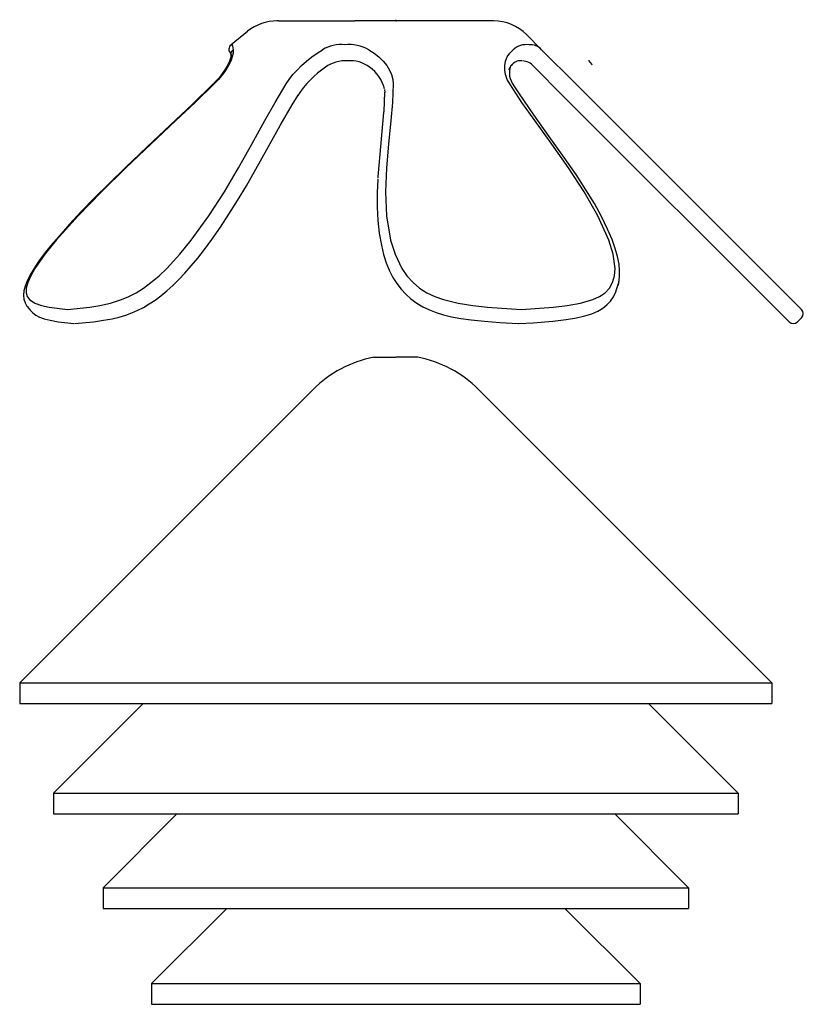
# Model space of a CAD drawing. Extents: x 126375 to 140048, y -14702 to -10567.
# Drawn here: x 137364 to 137631, y -12718 to -12381 of the extents above; entities that cross this region are included whole.
import ezdxf

# ---------------------------------------------------------------- set-up
doc = ezdxf.new("R2010")
doc.units = 0
doc.header["$LTSCALE"] = 5.08
doc.layers.add('Standard', color=7, linetype='CONTINUOUS')

msp = doc.modelspace()

# ---------------------------------------------------------------- linework, layer by layer
at = {"layer": 'Standard', "color": 30, "linetype": 'Continuous'}
for p, q in [((137452.08, -12381.41), (137451.51, -12381.41)), ((137452.08, -12381.41), (137478.16, -12381.41)), ((137481.32, -12381.41), (137478.16, -12381.41)), ((137523.51, -12381.41), (137481.32, -12381.41)), ((137492.11, -12381.41), (137492.11, -12380.98)), ((137492.11, -12381.41), (137492.32, -12381.41)), ((137525.47, -12381.41), (137523.51, -12381.41)), ((137441.45, -12384.97), (137435.8, -12389.53)), ((137536.78, -12386.09), (137541.92, -12391.24)), ((137541.92, -12391.24), (137553.64, -12402.95)), ((137549.39, -12407.19), (137539.23, -12397.03)), ((137488.26, -12404.81), (137488.33, -12405.82)), ((137488.38, -12405.46), (137488.36, -12405.74)), ((137553.64, -12402.95), (137630.73, -12480.05)), ((137626.49, -12484.29), (137549.39, -12407.19)), ((137567.52, -12473.23), (137567.95, -12471.82)), ((137568.28, -12470.62), (137567.94, -12471.81)), ((137366.17, -12478.96), (137366.21, -12479)), ((137366.21, -12479), (137367.31, -12480.37)), ((137366.22, -12478.92), (137366.29, -12479.02)), ((137367.43, -12480.43), (137367.36, -12480.34)), ((137630.74, -12482.88), (137629.32, -12484.29))]:
    msp.add_line(p, q, dxfattribs=at)
at = {"layer": 'Standard', "color": 2, "linetype": 'Continuous'}
for p, q in [((137557.93, -12394.93), (137557.97, -12394.97)), ((137557.97, -12394.97), (137559.08, -12396.34)), ((137557.98, -12394.89), (137558.05, -12394.99)), ((137559.19, -12396.4), (137559.12, -12396.31)), ((137484.61, -12496.39), (137487.11, -12496.39)), ((137487.11, -12496.39), (137492.11, -12496.39)), ((137497.11, -12496.39), (137492.11, -12496.39)), ((137499.61, -12496.39), (137497.11, -12496.39)), ((137363.61, -12607.61), (137463.82, -12507.4)), ((137620.61, -12607.61), (137520.39, -12507.4)), ((137363.61, -12607.61), (137363.61, -12614.68)), ((137363.61, -12607.61), (137620.61, -12607.61)), ((137620.61, -12607.61), (137620.61, -12614.68)), ((137363.61, -12614.68), (137620.61, -12614.68)), ((137375.11, -12645.4), (137405.83, -12614.68)), ((137609.11, -12645.4), (137578.39, -12614.68)), ((137375.11, -12645.4), (137375.11, -12652.47)), ((137375.11, -12645.4), (137609.11, -12645.4)), ((137609.11, -12645.4), (137609.11, -12652.47)), ((137375.11, -12652.47), (137609.11, -12652.47)), ((137392.11, -12677.69), (137417.33, -12652.47)), ((137592.11, -12677.69), (137566.89, -12652.47)), ((137392.11, -12677.69), (137392.11, -12684.76)), ((137392.11, -12677.69), (137592.11, -12677.69)), ((137592.11, -12677.69), (137592.11, -12684.76)), ((137392.11, -12684.76), (137592.11, -12684.76)), ((137408.61, -12710.48), (137434.33, -12684.76)), ((137575.61, -12710.48), (137549.89, -12684.76)), ((137408.61, -12710.48), (137408.61, -12717.55)), ((137408.61, -12710.48), (137575.61, -12710.48)), ((137575.61, -12710.48), (137575.61, -12717.55)), ((137408.61, -12717.55), (137575.61, -12717.55))]:
    msp.add_line(p, q, dxfattribs=at)
at = {"layer": 'Standard', "color": 30, "linetype": 'Continuous', "flags": 128}
for points in [[(137436.57, -12391.24), (137436.53, -12392.41), (137436.25, -12393.71), (137435.73, -12395.13), (137434.98, -12396.62), (137434.02, -12398.18), (137432.86, -12399.77), (137431.52, -12401.37), (137430.02, -12402.95)], [(137435.84, -12392.41), (137435.69, -12392.22), (137435.62, -12392.08)], [(137435.84, -12392.41), (137435.72, -12392.26), (137435.63, -12392.1), (137435.63, -12392.1)], [(137436.57, -12391.24), (137436.27, -12391.47), (137436.03, -12391.74), (137435.85, -12392.05), (137435.75, -12392.38), (137435.72, -12392.72), (137435.72, -12392.78)], [(137436.57, -12391.24), (137436.27, -12391.47), (137436.03, -12391.74), (137435.85, -12392.05), (137435.75, -12392.38), (137435.72, -12392.72), (137435.72, -12392.8)], [(137435.8, -12389.53), (137436.04, -12389.52), (137436.27, -12389.87), (137436.57, -12391.24)], [(137436.08, -12393.68), (137435.9, -12392.58), (137435.81, -12392.43)], [(137454.64, -12402.95), (137455.7, -12401.37), (137456.94, -12399.77), (137458.36, -12398.18), (137459.92, -12396.62), (137461.6, -12395.13), (137463.36, -12393.71), (137465.19, -12392.41), (137467.04, -12391.24)], [(137482.85, -12391.24), (137484.68, -12392.41), (137486.33, -12393.71), (137487.78, -12395.13), (137488.99, -12396.62), (137489.96, -12398.18), (137490.65, -12399.77), (137491.07, -12401.37), (137491.21, -12402.95)], [(137531.04, -12402.95), (137530.2, -12401.37), (137529.63, -12399.77), (137529.34, -12398.18), (137529.34, -12396.62), (137529.63, -12395.13), (137530.2, -12393.71), (137531.05, -12392.41), (137532.15, -12391.24)], [(137435.72, -12392.8), (137435.73, -12393.18), (137435.6, -12394.09), (137435.26, -12395.19), (137434.71, -12396.45), (137433.92, -12397.83), (137432.92, -12399.31), (137431.71, -12400.84), (137430.31, -12402.38), (137429.68, -12403.02)], [(137435.72, -12392.78), (137435.76, -12393.06), (137435.89, -12393.39), (137436.08, -12393.68)], [(137530.82, -12398.1), (137531.09, -12397.45), (137531.68, -12396.46)], [(137531.68, -12396.46), (137531.56, -12396.72), (137531.54, -12396.76)], [(137429.73, -12402.94), (137422.5, -12409.97), (137415.04, -12417.07), (137407.18, -12424.47), (137399.72, -12431.54), (137394.03, -12437.07), (137389.05, -12442.03), (137384.64, -12446.58), (137380.67, -12450.86), (137377.04, -12454.93), (137374.25, -12458.21), (137371.97, -12461.07), (137370.05, -12463.66), (137368.39, -12466.14), (137367.16, -12468.23), (137366.18, -12470.2), (137365.48, -12472.03), (137365.05, -12473.71), (137364.91, -12475.2), (137365.02, -12476.51), (137365.44, -12477.81), (137366.08, -12478.87), (137366.26, -12479.06)], [(137430.02, -12402.95), (137423.58, -12409.24), (137417, -12415.48), (137408.45, -12423.52), (137399.91, -12431.62), (137391.56, -12439.77), (137383.57, -12448), (137376.12, -12456.32), (137372.18, -12461.18), (137368.82, -12465.99), (137367.39, -12468.49), (137366.34, -12470.86), (137365.85, -12472.7), (137365.78, -12474.31), (137366.16, -12475.64), (137366.94, -12476.68), (137368.78, -12477.9), (137371.09, -12478.7), (137373.65, -12479.23), (137379.96, -12480.05)], [(137379.96, -12480.05), (137387.58, -12479.23), (137391.01, -12478.7), (137394.61, -12477.9), (137398.44, -12476.68), (137400.89, -12475.64), (137403.42, -12474.31), (137405.96, -12472.7), (137408.44, -12470.86), (137411.24, -12468.49), (137413.85, -12465.99), (137418.27, -12461.18), (137422.19, -12456.32), (137428.2, -12448), (137433.53, -12439.77), (137438.37, -12431.62), (137442.92, -12423.52), (137447.4, -12415.48), (137450.91, -12409.24), (137454.64, -12402.95)], [(137430.02, -12402.95), (137429.97, -12402.93), (137429.86, -12402.91), (137429.76, -12402.97)], [(137488.26, -12405.73), (137487.98, -12412.32), (137487.95, -12412.72)], [(137491.21, -12402.95), (137490.95, -12409.24), (137490.4, -12415.48), (137489.59, -12423.52), (137488.87, -12431.62), (137488.55, -12439.77), (137488.94, -12448), (137490.34, -12456.32), (137491.83, -12461.18), (137494.17, -12465.99), (137495.9, -12468.49), (137498.05, -12470.86), (137500.23, -12472.7), (137502.73, -12474.31), (137505.49, -12475.64), (137508.42, -12476.68), (137513.38, -12477.9), (137518.41, -12478.7), (137523.42, -12479.23), (137534.95, -12480.05)], [(137534.95, -12480.05), (137545.97, -12479.23), (137550.65, -12478.7), (137555.18, -12477.9), (137559.39, -12476.68), (137561.68, -12475.64), (137563.62, -12474.31), (137565.12, -12472.7), (137566.17, -12470.86), (137566.85, -12468.49), (137567.04, -12465.99), (137566.41, -12461.18), (137564.89, -12456.32), (137561.15, -12448), (137556.45, -12439.77), (137551.09, -12431.62), (137545.37, -12423.52), (137539.58, -12415.48), (137535.18, -12409.24), (137531.04, -12402.95)], [(137567.95, -12471.82), (137568.26, -12470.79), (137568.55, -12468.84), (137568.58, -12466.75), (137568.38, -12464.54), (137567.88, -12461.96), (137567.09, -12459.19), (137565.97, -12456.12), (137564.46, -12452.59), (137562.38, -12448.31), (137559.94, -12443.86), (137557.07, -12439.1), (137553.68, -12433.92), (137549.62, -12428.06), (137544.47, -12420.88), (137539.22, -12413.52), (137534.36, -12406.37), (137532.37, -12403.28)], [(137382.37, -12484.87), (137384.95, -12484.63), (137388.85, -12484.22), (137392.21, -12483.74), (137395.16, -12483.19), (137397.59, -12482.61), (137399.84, -12481.95), (137401.95, -12481.19), (137403.97, -12480.31), (137405.86, -12479.35), (137407.89, -12478.15), (137409.85, -12476.83), (137411.85, -12475.34), (137413.88, -12473.66), (137415.93, -12471.81), (137417.97, -12469.8), (137420, -12467.67), (137422.2, -12465.16), (137424.42, -12462.47), (137426.73, -12459.5), (137429.22, -12456.11), (137432.17, -12451.9), (137435.08, -12447.5), (137438.01, -12442.83), (137441.04, -12437.77), (137444.3, -12432.09), (137448.08, -12425.3), (137452.61, -12417.19), (137456.71, -12410.12), (137458.7, -12406.81)], [(137487.95, -12412.72), (137485.97, -12434.74), (137485.95, -12435.19)], [(137485.93, -12435.54), (137485.71, -12440.18), (137485.71, -12445.1), (137485.96, -12449.64), (137486.44, -12453.92), (137487.16, -12458), (137487.93, -12461.2), (137488.83, -12464.05), (137489.89, -12466.65), (137491.12, -12469.07), (137492.42, -12471.14), (137493.88, -12473.06), (137495.49, -12474.81), (137497.21, -12476.37), (137499.25, -12477.88), (137501.38, -12479.16), (137503.56, -12480.2), (137505.84, -12481.07), (137508.39, -12481.84), (137511.18, -12482.5), (137514.3, -12483.07), (137517.9, -12483.58), (137522.46, -12484.07), (137527.7, -12484.48), (137534.06, -12484.88)], [(137534.09, -12484.87), (137538.99, -12484.56), (137545.72, -12484.01), (137550.26, -12483.46), (137553.81, -12482.87), (137556.63, -12482.22), (137559.03, -12481.47), (137561.08, -12480.59), (137562.81, -12479.59), (137564.24, -12478.49), (137565.5, -12477.15), (137566.51, -12475.66), (137567.28, -12474.01), (137567.52, -12473.23)], [(137367.4, -12480.47), (137368.09, -12481.21), (137369.14, -12481.97), (137370.41, -12482.62), (137371.98, -12483.19), (137373.99, -12483.72), (137376.79, -12484.23), (137380.1, -12484.65), (137382.1, -12484.87)]]:
    msp.add_lwpolyline(points, dxfattribs=at)
at = {"layer": 'Standard', "color": 30, "linetype": 'Continuous'}
for centre, radius, start, end in [((137451.51, -12397.41), 16, 90, 128.814), ((137525.47, -12397.41), 16, 45, 90), ((137437.07, -12391.1), 2.01, 128.7794, 222.6744), ((137431.77, -12392.97), 3.96, 2.2132, 12.7163), ((137473.54, -12402.38), 12.9, 84.8074, 120.2643), ((137475.98, -12403.76), 14.28, 61.2413, 95.108), ((137536.82, -12396.58), 7.09, 83.2182, 131.1802), ((137538.07, -12394.7), 5.18, 41.8957, 94.5129), ((137474.84, -12406.44), 11.41, 86.0848, 126.365), ((137476.66, -12405.39), 10.37, 51.7513, 95.6414), ((137534.73, -12398.79), 3.78, 84.1082, 147.7307), ((137535.19, -12400.15), 5.11, 37.6319, 87.644), ((137487.65, -12425.99), 34.78, 124.2686, 146.6692), ((137476.11, -12407.52), 12.46, 13.5952, 55.8274), ((137538.21, -12399.02), 7.31, 162.554, 216.5573), ((137629.32, -12481.47), 2, 315.127, 45.0661), ((137627.91, -12482.87), 2, 224.9339, 314.873)]:
    msp.add_arc(centre, radius, start, end, dxfattribs=at)
at = {"layer": 'Standard', "color": 2, "linetype": 'Continuous'}
for start, end in [(100.8069, 135), (45, 79.1931)]:
    msp.add_arc((137492.11, -12535.68), 40, start, end, dxfattribs=at)

doc.saveas('drawing.dxf')
